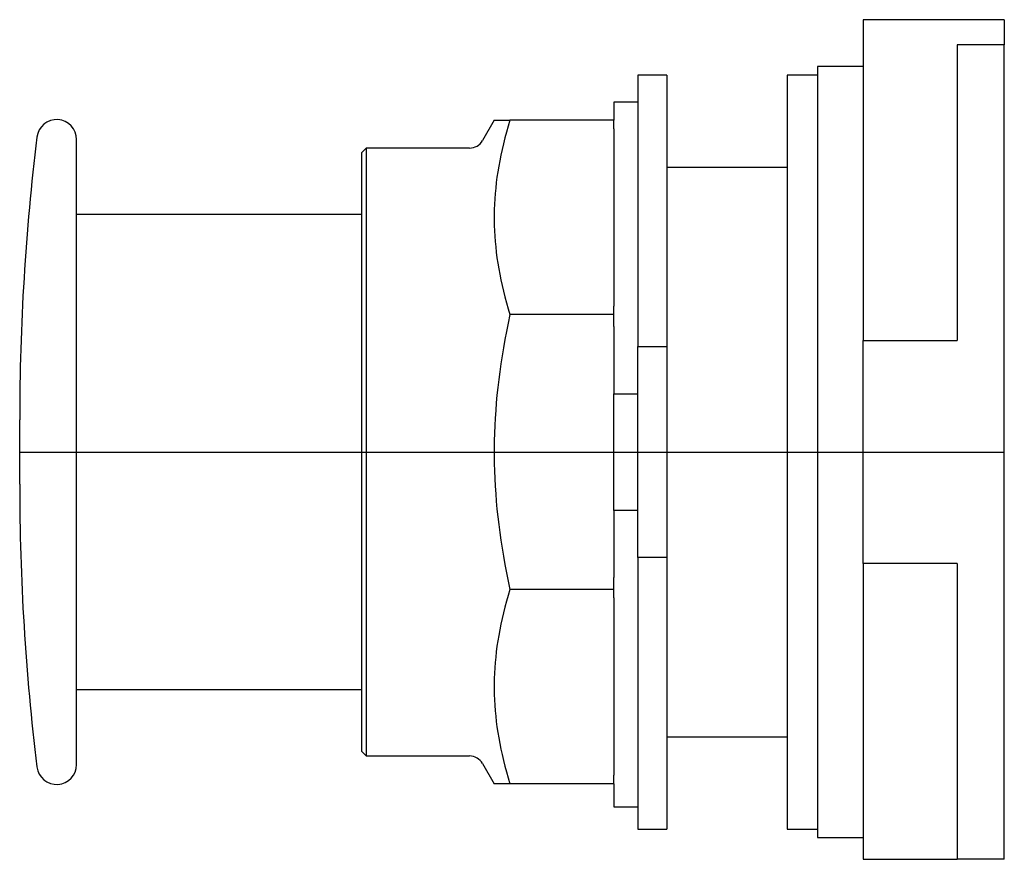
# Model space of a CAD drawing. Extents: x -1.34 to 0.7, y -0.84 to 0.9.
import ezdxf

# ---------------------------------------------------------------- set-up
doc = ezdxf.new("R2010")
doc.units = 0
doc.layers.get('0').update_dxf_attribs({"linetype": 'CONTINUOUS'})

msp = doc.modelspace()

# ---------------------------------------------------------------- linework, layer by layer
at = {"color": 7, "linetype": 'CONTINUOUS'}
for p, q in [((0.7, 0.896), (0.407, 0.896)), ((0.407, 0.896), (0.407, 0.836612)), ((0.7, 0.896), (0.7, 0.844)), ((0.602333, 0.844), (0.602333, 0.230844)), ((0.7, 0.844), (0.602333, 0.844)), ((0.7, -0.844), (0.7, 0.844)), ((0.407, 0.836612), (0.407, 0.230844)), ((0.3125, 0.799), (0.3125, 0)), ((0.407, 0.799), (0.3125, 0.799)), ((-0.06, 0.78125), (-0.06, 0.21875)), ((0, 0.78125), (-0.06, 0.78125)), ((0, 0.78125), (0, 0.21875)), ((0.25, 0.78125), (0.25, 0)), ((0.3125, 0.78125), (0.25, 0.78125)), ((-0.11, 0.725), (-0.11, 0.6875)), ((-0.06, 0.725), (-0.11, 0.725)), ((-0.357757, 0.6875), (-0.382051, 0.645421)), ((-0.357757, 0.6875), (-0.325053, 0.6875)), ((-0.328816, 0.675129), (-0.332327, 0.662917)), ((-0.325053, 0.6875), (-0.328816, 0.675129)), ((-0.11, 0.6875), (-0.325053, 0.6875)), ((-0.11, 0.669941), (-0.11, 0.6875)), ((-0.332327, 0.662917), (-0.335591, 0.650853)), ((-0.11, 0.669941), (-0.11, 0.302331)), ((-1.223551, 0), (-1.223551, 0.647638)), ((-0.338614, 0.638925), (-0.341401, 0.627123)), ((-0.335591, 0.650853), (-0.338614, 0.638925)), ((-0.623, 0.629921), (-0.633, 0.619921)), ((-0.633, 0.619921), (-0.633, 0)), ((-0.623, 0.629921), (-0.623, 0)), ((-0.408898, 0.629921), (-0.623, 0.629921)), ((-0.343957, 0.615435), (-0.346286, 0.603851)), ((-0.341401, 0.627123), (-0.343957, 0.615435)), ((-0.348391, 0.592361), (-0.350277, 0.580957)), ((-0.346286, 0.603851), (-0.348391, 0.592361)), ((-0.350277, 0.580957), (-0.351946, 0.569627)), ((0.25, 0.59), (0, 0.59)), ((-0.3534, 0.558363), (-0.354642, 0.547156)), ((-0.351946, 0.569627), (-0.3534, 0.558363)), ((-0.355675, 0.535997), (-0.356499, 0.524877)), ((-0.354642, 0.547156), (-0.355675, 0.535997)), ((-0.357115, 0.513786), (-0.357526, 0.502718)), ((-0.356499, 0.524877), (-0.357115, 0.513786)), ((-0.633, 0.492126), (-1.223551, 0.492126)), ((-0.357526, 0.502718), (-0.357731, 0.491662)), ((-0.357731, 0.491662), (-0.357731, 0.48061)), ((-0.357731, 0.48061), (-0.357526, 0.469554)), ((-0.357526, 0.469554), (-0.357115, 0.458485)), ((-0.357115, 0.458485), (-0.356499, 0.447395)), ((-0.356499, 0.447395), (-0.355675, 0.436275)), ((-0.355675, 0.436275), (-0.354642, 0.425116)), ((-0.354642, 0.425116), (-0.3534, 0.413909)), ((-0.3534, 0.413909), (-0.351946, 0.402645)), ((-0.351946, 0.402645), (-0.350277, 0.391315)), ((-0.350277, 0.391315), (-0.348391, 0.37991)), ((-0.348391, 0.37991), (-0.346286, 0.368421)), ((-0.346286, 0.368421), (-0.343957, 0.356837)), ((-0.343957, 0.356837), (-0.341401, 0.345149)), ((-0.341401, 0.345149), (-0.338614, 0.333346)), ((-0.338614, 0.333346), (-0.335591, 0.321418)), ((-0.335591, 0.321418), (-0.332327, 0.309354)), ((-0.332327, 0.309354), (-0.328816, 0.297143)), ((-0.328816, 0.297143), (-0.325053, 0.284772)), ((-0.11, 0.284772), (-0.11, 0.302331)), ((-0.328816, 0.267277), (-0.332327, 0.250007)), ((-0.325053, 0.284772), (-0.328816, 0.267277)), ((-0.11, 0.284772), (-0.325053, 0.284772)), ((-0.11, 0.25994), (-0.11, 0.284772)), ((-0.332327, 0.250007), (-0.335591, 0.232946)), ((-0.11, 0.25994), (-0.11, 0.12083)), ((-0.335591, 0.232946), (-0.338614, 0.216077)), ((0.407, 0.230844), (0.602333, 0.230844)), ((0.407, -0.230844), (0.407, 0.230844)), ((-0.338614, 0.216077), (-0.341401, 0.199385)), ((-0.06, 0.21875), (0, 0.21875)), ((-0.06, -0.21875), (-0.06, 0.21875)), ((0, 0.21875), (0, -0.21875)), ((-0.341401, 0.199385), (-0.343957, 0.182856)), ((-0.346286, 0.166474), (-0.348391, 0.150225)), ((-0.343957, 0.182856), (-0.346286, 0.166474)), ((-0.348391, 0.150225), (-0.350277, 0.134097)), ((-0.350277, 0.134097), (-0.351946, 0.118074)), ((-0.3534, 0.102145), (-0.354642, 0.086296)), ((-0.351946, 0.118074), (-0.3534, 0.102145)), ((-0.11, -0.12083), (-0.11, 0.12083)), ((-0.11, 0.12083), (-0.06, 0.12083)), ((-0.354642, 0.086296), (-0.355675, 0.070514)), ((-1.341661, 0), (-1.341661, 0.066612)), ((-0.355675, 0.070514), (-0.356499, 0.054788)), ((-0.356499, 0.054788), (-0.357115, 0.039104)), ((-0.357526, 0.02345), (-0.357731, 0.007815)), ((-0.357115, 0.039104), (-0.357526, 0.02345)), ((-1.341661, -0.066612), (-1.341661, 0)), ((-1.223551, -0.647638), (-1.223551, 0)), ((-0.633, 0), (-0.633, -0.619921)), ((-0.623, 0), (-0.623, -0.629921)), ((-0.357731, 0.007815), (-0.357731, -0.007815)), ((0.25, 0), (0.25, -0.78125)), ((0.3125, 0), (0.3125, -0.799)), ((-0.357731, -0.007815), (-0.357526, -0.02345)), ((-0.357526, -0.02345), (-0.357115, -0.039104)), ((-0.357115, -0.039104), (-0.356499, -0.054788)), ((-0.356499, -0.054788), (-0.355675, -0.070514)), ((-0.355675, -0.070514), (-0.354642, -0.086296)), ((-0.354642, -0.086296), (-0.3534, -0.102145)), ((-0.3534, -0.102145), (-0.351946, -0.118074)), ((-0.351946, -0.118074), (-0.350277, -0.134097)), ((-0.11, -0.12083), (-0.11, -0.25994)), ((-0.06, -0.12083), (-0.11, -0.12083)), ((-0.350277, -0.134097), (-0.348391, -0.150225)), ((-0.348391, -0.150225), (-0.346286, -0.166474)), ((-0.346286, -0.166474), (-0.343957, -0.182856)), ((-0.343957, -0.182856), (-0.341401, -0.199385)), ((-0.341401, -0.199385), (-0.338614, -0.216077)), ((-0.338614, -0.216077), (-0.335591, -0.232946)), ((0, -0.21875), (-0.06, -0.21875)), ((-0.06, -0.21875), (-0.06, -0.78125)), ((0, -0.21875), (0, -0.78125)), ((-0.335591, -0.232946), (-0.332327, -0.250007)), ((0.602333, -0.230844), (0.407, -0.230844)), ((0.407, -0.230844), (0.407, -0.844)), ((0.602333, -0.230844), (0.602333, -0.844)), ((-0.332327, -0.250007), (-0.328816, -0.267277)), ((-0.11, -0.284772), (-0.11, -0.25994)), ((-0.328816, -0.267277), (-0.325053, -0.284772)), ((-0.325053, -0.284772), (-0.328816, -0.297143)), ((-0.11, -0.284772), (-0.325053, -0.284772)), ((-0.11, -0.302331), (-0.11, -0.284772)), ((-0.328816, -0.297143), (-0.332327, -0.309354)), ((-0.11, -0.302331), (-0.11, -0.669941)), ((-0.335591, -0.321418), (-0.338614, -0.333346)), ((-0.332327, -0.309354), (-0.335591, -0.321418)), ((-0.341401, -0.345149), (-0.343957, -0.356837)), ((-0.338614, -0.333346), (-0.341401, -0.345149)), ((-0.343957, -0.356837), (-0.346286, -0.368421)), ((-0.348391, -0.37991), (-0.350277, -0.391315)), ((-0.346286, -0.368421), (-0.348391, -0.37991)), ((-0.351946, -0.402645), (-0.3534, -0.413909)), ((-0.350277, -0.391315), (-0.351946, -0.402645)), ((-0.354642, -0.425116), (-0.355675, -0.436275)), ((-0.3534, -0.413909), (-0.354642, -0.425116)), ((-0.356499, -0.447395), (-0.357115, -0.458485)), ((-0.355675, -0.436275), (-0.356499, -0.447395)), ((-0.357526, -0.469554), (-0.357731, -0.48061)), ((-0.357115, -0.458485), (-0.357526, -0.469554)), ((-0.357731, -0.48061), (-0.357731, -0.491662)), ((-1.223551, -0.492126), (-0.633, -0.492126)), ((-0.357731, -0.491662), (-0.357526, -0.502718)), ((-0.357526, -0.502718), (-0.357115, -0.513786)), ((-0.357115, -0.513786), (-0.356499, -0.524877)), ((-0.356499, -0.524877), (-0.355675, -0.535997)), ((-0.355675, -0.535997), (-0.354642, -0.547156)), ((-0.354642, -0.547156), (-0.3534, -0.558363)), ((-0.3534, -0.558363), (-0.351946, -0.569627)), ((-0.351946, -0.569627), (-0.350277, -0.580957)), ((-0.350277, -0.580957), (-0.348391, -0.592361)), ((0, -0.59), (0.25, -0.59)), ((-0.348391, -0.592361), (-0.346286, -0.603851)), ((-0.346286, -0.603851), (-0.343957, -0.615435)), ((-0.633, -0.619921), (-0.623, -0.629921)), ((-0.623, -0.629921), (-0.408898, -0.629921)), ((-0.343957, -0.615435), (-0.341401, -0.627123)), ((-0.341401, -0.627123), (-0.338614, -0.638925)), ((-0.382051, -0.645421), (-0.357757, -0.6875)), ((-0.338614, -0.638925), (-0.335591, -0.650853)), ((-0.335591, -0.650853), (-0.332327, -0.662917)), ((-0.332327, -0.662917), (-0.328816, -0.675129)), ((-0.11, -0.6875), (-0.11, -0.669941)), ((-0.325053, -0.6875), (-0.357757, -0.6875)), ((-0.328816, -0.675129), (-0.325053, -0.6875)), ((-0.11, -0.6875), (-0.325053, -0.6875)), ((-0.11, -0.6875), (-0.11, -0.735)), ((-0.11, -0.735), (-0.06, -0.735)), ((-0.06, -0.78125), (0, -0.78125)), ((0.25, -0.78125), (0.3125, -0.78125)), ((0.3125, -0.799), (0.407, -0.799)), ((0.407, -0.844), (0.602333, -0.844)), ((0.7, -0.844), (0.602333, -0.844))]:
    msp.add_line(p, q, dxfattribs=at)
at = {"color": 3, "linetype": 'CONTINUOUS'}
msp.add_line((-1.341661, 0), (0.7, 0), dxfattribs=at)
at = {"color": 7, "linetype": 'CONTINUOUS'}
for centre, radius, start, end in [((-1.26489, 0.647638), 0.041339, 0, 173.02043), ((3.481173, 0.066612), 4.822835, 173.02043, 180), ((-0.408898, 0.660921), 0.031, 270, 330), ((3.481173, -0.066612), 4.822835, 180, 186.97957), ((-0.408898, -0.660921), 0.031, 30, 90), ((-1.26489, -0.647638), 0.041339, 186.97957, 0)]:
    msp.add_arc(centre, radius, start, end, dxfattribs=at)

doc.saveas('drawing.dxf')
